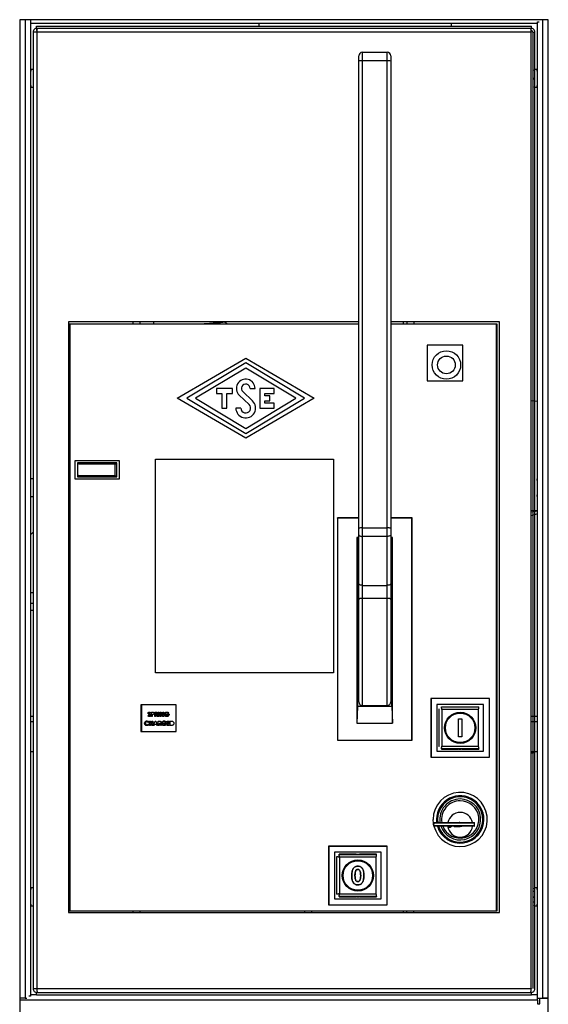
# Model space of a CAD drawing. Units: inches. Extents: x 182066 to 497108, y -124436 to 81657.
# Drawn here: x 291763 to 292060, y -102148 to -101594 of the extents above; entities that cross this region are included whole.
import ezdxf

# ---------------------------------------------------------------- set-up
doc = ezdxf.new("R2010")
doc.units = ezdxf.units.IN
doc.header["$LTSCALE"] = 35
doc.header["$MEASUREMENT"] = 0

msp = doc.modelspace()

# ---------------------------------------------------------------- linework, layer by layer
at = {"color": 7, "linetype": 'Continuous', "lineweight": 25}
for p, q in [((291763.48, -101594.441), (291763.48, -102164.441)), ((292060.48, -101594.441), (291763.48, -101594.441)), ((291769.479, -101594.44), (291769.479, -101596.44)), ((291769.48, -101596.44), (292054.479, -101596.44)), ((291769.48, -101596.44), (291769.48, -102142.44)), ((291897.894, -101596.44), (291897.848, -101598.04)), ((292006.112, -101598.04), (292006.066, -101596.44)), ((292054.479, -101596.44), (292054.479, -101595.562)), ((292054.479, -101595.562), (292055.358, -101595.562)), ((292054.479, -102142.44), (292054.479, -101596.44)), ((292060.48, -102164.441), (292060.48, -101594.441)), ((291770.98, -101601.44), (291770.98, -102139.04)), ((291773.18, -101601.44), (291770.98, -101601.44)), ((291772.98, -101598.04), (292050.98, -101598.04)), ((291772.98, -101599.24), (291772.98, -101598.04)), ((291772.98, -101599.24), (292050.98, -101599.24)), ((291773.18, -101600.44), (291773.18, -101599.24)), ((291773.288, -101600.44), (291773.18, -101600.44)), ((292050.78, -101601.44), (291773.18, -101601.44)), ((291773.18, -101601.44), (291773.18, -102139.04)), ((292050.78, -101600.44), (292050.672, -101600.44)), ((292050.78, -101600.44), (292050.78, -101599.24)), ((292050.78, -102139.04), (292050.78, -101601.44)), ((292050.98, -101599.24), (292050.98, -101598.04)), ((292051.78, -101601.44), (292051.78, -102139.04)), ((292051.78, -101601.44), (292052.98, -101601.44)), ((292052.98, -102139.04), (292052.98, -101601.44)), ((291955.98, -101612.776), (291955.98, -101617.614)), ((291955.98, -101612.776), (291969.98, -101612.776)), ((291969.98, -101617.614), (291969.98, -101612.776)), ((291953.98, -101617.679), (291953.98, -101614.776)), ((291953.98, -101880.182), (291953.98, -101617.679)), ((291955.98, -101617.614), (291955.98, -101880.117)), ((291969.98, -101617.614), (291955.98, -101617.614)), ((291969.98, -101880.117), (291969.98, -101617.614)), ((291971.98, -101614.776), (291971.98, -101617.679)), ((291971.98, -101617.679), (291971.98, -101880.182)), ((291769.78, -101622.44), (291769.48, -101624.69)), ((291770.98, -101622.44), (291769.78, -101622.44)), ((291769.78, -101632.44), (291769.78, -101622.44)), ((292052.78, -101622.917), (292052.78, -101622.616)), ((292052.78, -101622.616), (292052.98, -101622.616)), ((292052.78, -101622.917), (292052.98, -101622.917)), ((292052.78, -101624.017), (292052.98, -101624.017)), ((292052.78, -101624.017), (292052.78, -101624.701)), ((292054.18, -101622.44), (292052.98, -101622.44)), ((292054.479, -101624.688), (292054.18, -101622.44)), ((292054.18, -101622.44), (292054.18, -101632.44)), ((291769.48, -101630.19), (291769.78, -101632.44)), ((292052.78, -101624.701), (292052.98, -101624.701)), ((292052.78, -101628.068), (292052.78, -101627.197)), ((292052.78, -101627.197), (292052.98, -101627.197)), ((292052.78, -101628.068), (292052.98, -101628.068)), ((292052.78, -101629.848), (292052.98, -101629.848)), ((292052.78, -101629.848), (292052.78, -101630.572)), ((292054.18, -101632.44), (292054.479, -101630.193)), ((291769.78, -101632.44), (291770.98, -101632.44)), ((292052.78, -101630.572), (292052.98, -101630.572)), ((292052.78, -101632.352), (292052.78, -101632.115)), ((292052.78, -101632.115), (292052.98, -101632.115)), ((292052.78, -101632.352), (292052.98, -101632.352)), ((292052.98, -101632.44), (292054.18, -101632.44)), ((291790.98, -101764.24), (291790.98, -102096.24)), ((291953.98, -101764.24), (291790.98, -101764.24)), ((291791.584, -101765.545), (291791.48, -101765.44)), ((291791.48, -101765.44), (291953.98, -101765.44)), ((291791.48, -102095.44), (291791.48, -101765.44)), ((291791.584, -101765.545), (291791.584, -102095.336)), ((291953.98, -101765.545), (291791.584, -101765.545)), ((291826.98, -101764.24), (291826.98, -101765.44)), ((291830.98, -101764.24), (291830.98, -101765.44)), ((292032.98, -101764.24), (291971.98, -101764.24)), ((291971.98, -101765.44), (292031.48, -101765.44)), ((292031.375, -101765.545), (291971.98, -101765.545)), ((291978.98, -101764.24), (291978.98, -101765.44)), ((291980.98, -101764.24), (291980.98, -101765.44)), ((291984.98, -101764.24), (291984.98, -101765.44)), ((292031.375, -101765.545), (292031.48, -101765.44)), ((292031.375, -102095.336), (292031.375, -101765.545)), ((292031.48, -101765.44), (292031.48, -102095.44)), ((292032.98, -102096.24), (292032.98, -101764.24)), ((292012.48, -101777.44), (291992.48, -101777.44)), ((291992.48, -101777.44), (291992.48, -101797.44)), ((292012.48, -101797.44), (292012.48, -101777.44)), ((291851.97, -101807.213), (291890.47, -101784.713)), ((291890.47, -101784.713), (291928.97, -101807.213)), ((291890.47, -101787.385), (291857.47, -101807.213)), ((291890.47, -101790.301), (291862.324, -101807.213)), ((291923.47, -101807.213), (291890.47, -101787.385)), ((291918.616, -101807.213), (291890.47, -101790.301)), ((291882.97, -101801.713), (291873.97, -101801.713)), ((291873.97, -101801.713), (291873.97, -101804.513)), ((291882.97, -101804.513), (291882.97, -101801.713)), ((291892.92, -101801.713), (291895.72, -101801.713)), ((291906.47, -101801.713), (291898.47, -101801.713)), ((291898.47, -101801.713), (291898.47, -101812.713)), ((291906.47, -101804.513), (291906.47, -101801.713)), ((291992.48, -101797.44), (292012.48, -101797.44)), ((291890.47, -101829.713), (291851.97, -101807.213)), ((291857.47, -101807.213), (291890.47, -101827.041)), ((291862.324, -101807.213), (291890.47, -101824.125)), ((291873.97, -101804.513), (291877.07, -101804.513)), ((291877.07, -101804.513), (291877.07, -101812.713)), ((291879.87, -101812.713), (291879.87, -101804.513)), ((291879.87, -101804.513), (291882.97, -101804.513)), ((291886.867, -101805.531), (291892.357, -101810.713)), ((291894.279, -101808.677), (291888.788, -101803.495)), ((291890.47, -101827.041), (291923.47, -101807.213)), ((291928.97, -101807.213), (291890.47, -101829.713)), ((291890.47, -101824.125), (291918.616, -101807.213)), ((291901.27, -101805.813), (291901.27, -101804.513)), ((291901.27, -101804.513), (291906.47, -101804.513)), ((291903.97, -101805.813), (291901.27, -101805.813)), ((291903.97, -101808.613), (291903.97, -101805.813)), ((291877.07, -101812.713), (291879.87, -101812.713)), ((291887.72, -101812.713), (291884.92, -101812.713)), ((291898.47, -101812.713), (291906.47, -101812.713)), ((291901.27, -101809.913), (291901.27, -101808.613)), ((291901.27, -101808.613), (291903.97, -101808.613)), ((291906.47, -101809.913), (291901.27, -101809.913)), ((291906.47, -101812.713), (291906.47, -101809.913)), ((292054.479, -101809.019), (292050.78, -101808.565)), ((291819.48, -101842.44), (291794.48, -101842.44)), ((291794.48, -101842.44), (291794.48, -101852.44)), ((291817.98, -101843.44), (291795.98, -101843.44)), ((291795.98, -101843.44), (291795.98, -101851.44)), ((291796.846, -101844.306), (291795.98, -101843.44)), ((291817.114, -101844.306), (291796.846, -101844.306)), ((291817.114, -101844.306), (291817.98, -101843.44)), ((291817.114, -101850.574), (291817.114, -101844.306)), ((291817.98, -101851.44), (291817.98, -101843.44)), ((291819.48, -101852.44), (291819.48, -101842.44)), ((291839.861, -101841.507), (291939.861, -101841.507)), ((291839.861, -101961.507), (291839.861, -101841.507)), ((291939.861, -101841.507), (291939.861, -101961.507)), ((291796.846, -101850.574), (291795.98, -101851.44)), ((291795.98, -101851.44), (291817.98, -101851.44)), ((291796.846, -101850.574), (291817.114, -101850.574)), ((291817.114, -101850.574), (291817.98, -101851.44)), ((291770.98, -101852.44), (291769.78, -101852.44)), ((291769.78, -101862.44), (291769.78, -101852.44)), ((291794.48, -101852.44), (291819.48, -101852.44)), ((292054.479, -101854.688), (292054.18, -101852.44)), ((292054.18, -101852.44), (292054.18, -101862.44)), ((291769.78, -101862.44), (291770.98, -101862.44)), ((292054.18, -101862.44), (292054.479, -101860.193)), ((292054.479, -101872.233), (292050.78, -101873.365)), ((291942.084, -101874.545), (291941.98, -101874.44)), ((291953.98, -101874.44), (291941.98, -101874.44)), ((291941.98, -101874.44), (291941.98, -101999.44)), ((291953.98, -101874.545), (291942.084, -101874.545)), ((291942.084, -101874.545), (291942.084, -101999.336)), ((291983.98, -101874.44), (291971.98, -101874.44)), ((291983.875, -101874.545), (291971.98, -101874.545)), ((291983.875, -101874.545), (291983.98, -101874.44)), ((291983.875, -101999.336), (291983.875, -101874.545)), ((291983.98, -101999.44), (291983.98, -101874.44)), ((291770.98, -101882.44), (291769.48, -101883.94)), ((291953.98, -101883.976), (291953.98, -101880.182)), ((291953.98, -101911.47), (291953.98, -101883.976)), ((291955.98, -101880.117), (291955.98, -101884.86)), ((291955.98, -101880.117), (291969.98, -101880.117)), ((291969.98, -101884.86), (291969.98, -101880.117)), ((291971.98, -101880.182), (291971.98, -101883.976)), ((291971.98, -101883.976), (291971.98, -101911.47)), ((291952.98, -101885.44), (291952.98, -101989.774)), ((291953.343, -101885.804), (291952.98, -101885.44)), ((291953.98, -101885.44), (291952.98, -101885.44)), ((291969.98, -101884.86), (291955.98, -101884.86)), ((291955.98, -101884.86), (291955.98, -101912.353)), ((291969.98, -101912.353), (291969.98, -101884.86)), ((291972.98, -101885.44), (291971.98, -101885.44)), ((291972.616, -101885.804), (291972.98, -101885.44)), ((291972.98, -101989.774), (291972.98, -101885.44)), ((291953.98, -101920.251), (291953.98, -101911.47)), ((291955.98, -101912.353), (291969.98, -101912.353)), ((291955.98, -101912.353), (291955.98, -101919.671)), ((291969.98, -101919.671), (291969.98, -101912.353)), ((291971.98, -101911.47), (291971.98, -101920.251)), ((291769.48, -101916.44), (291770.98, -101916.44)), ((291769.48, -101922.44), (291770.98, -101922.44)), ((291953.98, -101977.897), (291953.98, -101920.251)), ((291955.98, -101919.671), (291955.98, -101979.851)), ((291969.98, -101919.671), (291955.98, -101919.671)), ((291969.98, -101979.851), (291969.98, -101919.671)), ((291971.98, -101920.251), (291971.98, -101977.897)), ((291770.98, -101926.44), (291769.48, -101926.44)), ((291790.98, -101927.44), (291791.48, -101927.44)), ((291939.861, -101961.507), (291839.861, -101961.507)), ((291994.584, -101976.045), (291994.48, -101975.94)), ((292027.48, -101975.94), (291994.48, -101975.94)), ((291994.48, -101975.94), (291994.48, -102008.94)), ((292027.375, -101976.045), (291994.584, -101976.045)), ((291994.584, -101976.045), (291994.584, -102008.836)), ((292027.375, -101976.045), (292027.48, -101975.94)), ((292027.375, -102008.836), (292027.375, -101976.045)), ((292027.48, -102008.94), (292027.48, -101975.94)), ((291851.48, -101979.44), (291831.48, -101979.44)), ((291831.48, -101979.44), (291831.48, -101994.44)), ((291831.98, -101979.44), (291831.98, -101994.44)), ((291836.973, -101983.945), (291836.638, -101984.249)), ((291837.486, -101983.614), (291837.987, -101983.614)), ((291837.486, -101986.089), (291837.486, -101983.614)), ((291839.409, -101983.614), (291839.932, -101983.614)), ((291839.409, -101983.615), (291839.409, -101983.614)), ((291839.409, -101983.615), (291839.932, -101983.615)), ((291839.409, -101986.09), (291839.409, -101983.615)), ((291840.011, -101984.059), (291839.858, -101984.059)), ((291839.858, -101984.059), (291839.858, -101984.566)), ((291841.364, -101983.614), (291841.813, -101983.614)), ((291841.364, -101986.089), (291841.364, -101983.614)), ((291841.813, -101983.614), (291841.813, -101986.089)), ((291842.39, -101983.614), (291842.794, -101983.614)), ((291842.39, -101986.089), (291842.39, -101983.614)), ((291842.794, -101983.614), (291843.928, -101985.243)), ((291843.928, -101983.614), (291844.377, -101983.614)), ((291843.928, -101985.243), (291843.928, -101983.614)), ((291844.377, -101983.614), (291844.377, -101986.089)), ((291847.245, -101984.008), (291846.906, -101984.33)), ((291851.48, -101994.44), (291851.48, -101979.44)), ((291953.346, -101980.44), (291952.98, -101989.774)), ((291972.613, -101980.44), (291953.346, -101980.44)), ((291955.98, -101979.851), (291969.98, -101979.851)), ((291972.613, -101980.44), (291972.98, -101989.774)), ((291997.916, -101979.377), (291997.916, -102005.504)), ((292024.043, -101979.377), (291997.916, -101979.377)), ((291999.163, -101981.94), (291998.98, -101981.94)), ((291998.98, -101981.94), (291998.98, -102002.94)), ((291999.163, -102002.94), (291999.163, -101981.94)), ((292000.48, -101980.624), (292021.48, -101980.624)), ((292021.296, -101982.124), (292000.663, -101982.124)), ((292000.663, -101982.124), (292000.663, -102002.757)), ((292021.296, -102002.757), (292021.296, -101982.124)), ((292024.043, -102005.504), (292024.043, -101979.377)), ((291769.48, -101985.941), (291770.98, -101985.941)), ((291790.98, -101985.941), (291791.48, -101985.941)), ((291835.499, -101985.626), (291835.894, -101985.391)), ((291836.012, -101989.064), (291835.683, -101989.375)), ((291836.46, -101988.634), (291836.909, -101988.634)), ((291836.46, -101991.109), (291836.46, -101988.634)), ((291836.909, -101988.634), (291836.909, -101989.586)), ((291836.909, -101989.586), (291837.775, -101989.586)), ((291837.935, -101986.089), (291837.486, -101986.089)), ((291837.775, -101988.634), (291838.223, -101988.634)), ((291837.775, -101989.586), (291837.775, -101988.634)), ((291837.935, -101985.011), (291837.935, -101986.089)), ((291838.223, -101988.634), (291838.223, -101991.109)), ((291838.56, -101991.109), (291839.57, -101988.634)), ((291839.858, -101986.09), (291839.409, -101986.09)), ((291839.57, -101988.634), (291839.986, -101988.634)), ((291839.858, -101984.566), (291840.033, -101984.566)), ((291840.01, -101985.011), (291839.858, -101985.011)), ((291839.858, -101985.011), (291839.858, -101986.09)), ((291839.986, -101988.634), (291840.996, -101991.109)), ((291840.561, -101986.09), (291840.01, -101985.011)), ((291840.483, -101984.96), (291841.06, -101986.09)), ((291840.483, -101984.96), (291841.06, -101986.089)), ((291841.06, -101986.09), (291840.561, -101986.09)), ((291841.06, -101986.089), (291841.06, -101986.089)), ((291841.813, -101986.089), (291841.364, -101986.089)), ((291841.364, -101988.634), (291841.887, -101988.634)), ((291841.364, -101991.109), (291841.364, -101988.634)), ((291842.839, -101986.089), (291842.39, -101986.089)), ((291842.839, -101984.466), (291842.839, -101986.089)), ((291843.97, -101986.089), (291842.839, -101984.466)), ((291844.377, -101986.089), (291843.97, -101986.089)), ((291844.601, -101989.84), (291845.848, -101989.84)), ((291844.601, -101990.284), (291844.601, -101989.84)), ((291845.675, -101989.028), (291845.335, -101989.35)), ((291845.848, -101989.84), (291845.851, -101989.946)), ((291846.172, -101984.82), (291847.418, -101984.82)), ((291846.172, -101985.264), (291846.172, -101984.82)), ((291846.89, -101985.264), (291846.172, -101985.264)), ((291846.3, -101988.634), (291847.646, -101988.634)), ((291846.3, -101991.109), (291846.3, -101988.634)), ((291846.749, -101989.079), (291846.749, -101989.555)), ((291847.646, -101989.079), (291846.749, -101989.079)), ((291846.749, -101989.555), (291847.646, -101989.555)), ((291847.418, -101984.82), (291847.422, -101984.926)), ((291847.646, -101988.634), (291847.646, -101989.079)), ((291847.646, -101989.555), (291847.646, -101989.999)), ((291848.095, -101988.634), (291848.66, -101988.634)), ((291848.095, -101991.109), (291848.095, -101988.634)), ((291952.98, -101989.774), (291972.98, -101989.774)), ((292009.98, -101997.44), (292009.98, -101987.44)), ((292009.98, -101987.44), (292011.98, -101987.44)), ((292011.98, -101987.44), (292011.98, -101997.44)), ((292050.78, -101985.941), (292054.479, -101985.941)), ((291831.48, -101994.44), (291851.48, -101994.44)), ((291835.683, -101990.369), (291836.002, -101990.7)), ((291836.909, -101991.109), (291836.46, -101991.109)), ((291836.909, -101990.031), (291836.909, -101991.109)), ((291837.775, -101990.031), (291836.909, -101990.031)), ((291837.775, -101991.109), (291837.775, -101990.031)), ((291838.223, -101991.109), (291837.775, -101991.109)), ((291839.039, -101991.109), (291838.56, -101991.109)), ((291839.233, -101990.602), (291839.039, -101991.109)), ((291840.322, -101990.602), (291839.233, -101990.602)), ((291840.516, -101991.109), (291840.322, -101990.602)), ((291840.996, -101991.109), (291840.516, -101991.109)), ((291841.813, -101991.109), (291841.364, -101991.109)), ((291841.813, -101990.031), (291841.813, -101991.109)), ((291841.965, -101990.031), (291841.813, -101990.031)), ((291842.516, -101991.109), (291841.965, -101990.031)), ((291842.438, -101989.98), (291843.015, -101991.109)), ((291843.015, -101991.109), (291842.516, -101991.109)), ((291845.319, -101990.284), (291844.601, -101990.284)), ((291847.646, -101991.109), (291846.3, -101991.109)), ((291846.749, -101989.999), (291846.749, -101990.665)), ((291847.646, -101989.999), (291846.749, -101989.999)), ((291846.749, -101990.665), (291847.646, -101990.665)), ((291847.646, -101990.665), (291847.646, -101991.109)), ((291848.669, -101991.109), (291848.095, -101991.109)), ((291942.084, -101999.336), (291941.98, -101999.44)), ((291941.98, -101999.44), (291983.98, -101999.44)), ((291942.084, -101999.336), (291983.875, -101999.336)), ((291983.875, -101999.336), (291983.98, -101999.44)), ((292011.98, -101997.44), (292009.98, -101997.44)), ((291770.98, -102005.941), (291769.48, -102005.941)), ((291791.48, -102005.941), (291790.98, -102005.941)), ((291997.916, -102005.504), (292024.043, -102005.504)), ((291999.163, -102002.94), (291998.98, -102002.94)), ((292021.48, -102004.257), (292000.48, -102004.257)), ((292000.48, -102004.257), (292000.48, -102004.44)), ((292000.48, -102004.44), (292009.73, -102004.44)), ((292000.663, -102002.757), (292021.296, -102002.757)), ((292009.73, -102004.44), (292009.967, -102004.361)), ((292010.466, -102004.353), (292011.493, -102004.353)), ((292011.992, -102004.361), (292012.23, -102004.44)), ((292012.23, -102004.44), (292021.48, -102004.44)), ((292021.48, -102004.257), (292021.48, -102004.44)), ((292054.479, -102005.941), (292050.78, -102005.941)), ((291791.48, -102007.44), (291790.98, -102007.44)), ((291994.584, -102008.836), (291994.48, -102008.94)), ((291994.48, -102008.94), (292027.48, -102008.94)), ((291994.584, -102008.836), (292027.375, -102008.836)), ((292027.375, -102008.836), (292027.48, -102008.94)), ((291998.252, -102043.94), (291998.369, -102045.668)), ((291996.073, -102045.963), (291996.071, -102047.363)), ((292004.09, -102048.178), (292005.419, -102048.18)), ((292005.419, -102048.18), (292006.043, -102047.681)), ((292007.407, -102047.684), (292007.579, -102047.984)), ((292007.579, -102047.984), (292010.978, -102047.99)), ((292010.662, -102045.581), (292010.417, -102045.689)), ((292010.836, -102045.69), (292010.662, -102045.581)), ((292010.978, -102047.99), (292011.832, -102047.692)), ((292019.071, -102047.405), (292019.073, -102046.005)), ((291937.084, -102059.045), (291936.98, -102058.94)), ((291969.98, -102058.94), (291936.98, -102058.94)), ((291936.98, -102058.94), (291936.98, -102091.94)), ((291969.875, -102059.045), (291937.084, -102059.045)), ((291937.084, -102059.045), (291937.084, -102091.836)), ((291969.875, -102059.045), (291969.98, -102058.94)), ((291969.875, -102091.836), (291969.875, -102059.045)), ((291969.98, -102091.94), (291969.98, -102058.94)), ((291966.543, -102062.377), (291940.416, -102062.377)), ((291940.416, -102062.377), (291940.416, -102088.504)), ((291941.663, -102064.94), (291941.48, -102064.94)), ((291941.48, -102064.94), (291941.48, -102085.94)), ((291941.663, -102085.94), (291941.663, -102064.94)), ((291952.23, -102063.44), (291942.98, -102063.44)), ((291942.98, -102063.624), (291942.98, -102063.44)), ((291942.98, -102063.624), (291963.98, -102063.624)), ((291943.163, -102065.124), (291943.163, -102085.757)), ((291963.796, -102065.124), (291943.163, -102065.124)), ((291952.467, -102063.519), (291952.23, -102063.44)), ((291952.966, -102063.528), (291953.993, -102063.528)), ((291954.73, -102063.44), (291954.492, -102063.519)), ((291963.98, -102063.44), (291954.73, -102063.44)), ((291963.796, -102085.757), (291963.796, -102065.124)), ((291963.98, -102063.624), (291963.98, -102063.44)), ((291966.543, -102088.504), (291966.543, -102062.377)), ((291769.78, -102082.44), (291769.48, -102084.69)), ((291770.98, -102082.44), (291769.78, -102082.44)), ((291769.78, -102092.44), (291769.78, -102082.44)), ((292052.78, -102082.616), (292052.98, -102082.616)), ((292052.78, -102082.917), (292052.78, -102082.616)), ((292052.78, -102082.917), (292052.98, -102082.917)), ((292054.18, -102082.44), (292052.98, -102082.44)), ((292054.479, -102084.688), (292054.18, -102082.44)), ((292054.18, -102082.44), (292054.18, -102092.44)), ((291940.416, -102088.504), (291966.543, -102088.504)), ((291941.663, -102085.94), (291941.48, -102085.94)), ((291963.98, -102087.257), (291942.98, -102087.257)), ((291942.98, -102087.257), (291942.98, -102087.44)), ((291942.98, -102087.44), (291952.23, -102087.44)), ((291943.163, -102085.757), (291963.796, -102085.757)), ((291952.23, -102087.44), (291952.467, -102087.361)), ((291952.966, -102087.353), (291953.993, -102087.353)), ((291954.492, -102087.361), (291954.73, -102087.44)), ((291954.73, -102087.44), (291963.98, -102087.44)), ((291963.98, -102087.257), (291963.98, -102087.44)), ((292051.78, -102084.24), (292052.78, -102084.24)), ((292052.78, -102084.017), (292052.78, -102084.701)), ((292052.78, -102084.017), (292052.98, -102084.017)), ((292052.78, -102084.701), (292052.98, -102084.701)), ((292052.78, -102087.197), (292052.98, -102087.197)), ((292052.78, -102088.068), (292052.78, -102087.197)), ((292052.78, -102088.068), (292052.98, -102088.068)), ((291769.48, -102090.19), (291769.78, -102092.44)), ((291769.78, -102092.44), (291770.98, -102092.44)), ((291937.084, -102091.836), (291936.98, -102091.94)), ((291936.98, -102091.94), (291969.98, -102091.94)), ((291937.084, -102091.836), (291969.875, -102091.836)), ((291969.875, -102091.836), (291969.98, -102091.94)), ((292051.78, -102090.24), (292052.78, -102090.24)), ((292052.78, -102089.848), (292052.78, -102090.572)), ((292052.78, -102089.848), (292052.98, -102089.848)), ((292052.78, -102090.572), (292052.98, -102090.572)), ((292052.78, -102092.115), (292052.98, -102092.115)), ((292052.78, -102092.352), (292052.78, -102092.115)), ((292052.78, -102092.352), (292052.98, -102092.352)), ((292052.98, -102092.44), (292054.18, -102092.44)), ((292054.18, -102092.44), (292054.479, -102090.193)), ((291790.98, -102096.24), (292032.98, -102096.24)), ((291791.584, -102095.336), (291791.48, -102095.44)), ((292031.48, -102095.44), (291791.48, -102095.44)), ((291791.584, -102095.336), (292031.375, -102095.336)), ((291826.98, -102095.44), (291826.98, -102096.24)), ((291830.98, -102095.44), (291830.98, -102096.24)), ((291923.48, -102095.44), (291923.48, -102096.24)), ((291927.48, -102095.44), (291927.48, -102096.24)), ((291978.98, -102095.44), (291978.98, -102096.24)), ((291980.98, -102096.24), (291980.98, -102095.44)), ((291984.98, -102096.24), (291984.98, -102095.44)), ((292031.375, -102095.336), (292031.48, -102095.44)), ((291770.98, -102139.04), (291773.18, -102139.04)), ((291773.18, -102139.04), (292050.78, -102139.04)), ((291766.48, -102144.44), (291763.48, -102144.44)), ((291766.48, -102144.44), (291767.48, -102144.44)), ((291769.479, -102143.319), (291768.601, -102143.319)), ((291769.479, -102142.44), (291769.479, -102143.319)), ((291772.98, -102142.44), (291769.48, -102142.44)), ((291772.98, -102141.24), (292050.98, -102141.24)), ((291772.98, -102142.44), (291772.98, -102141.24)), ((291772.98, -102142.44), (292050.98, -102142.44)), ((292050.98, -102142.44), (292050.98, -102141.24)), ((292054.479, -102142.44), (292050.98, -102142.44)), ((292054.479, -102145.44), (292054.479, -102142.44)), ((292054.479, -102144.44), (292057.479, -102144.44)), ((292055.72, -102147.509), (292055.72, -102144.441)), ((292055.72, -102144.441), (292060.48, -102144.441)), ((292060.48, -102144.44), (292057.479, -102144.44)), ((292054.479, -102145.44), (292054.479, -102147.509)), ((292054.479, -102147.509), (292055.72, -102147.509))]:
    msp.add_line(p, q, dxfattribs=at)
at = {"color": 8, "linetype": 'Continuous', "lineweight": 25}
for p, q in [((291766.48, -101594.441), (291766.48, -102144.44)), ((292057.479, -102144.44), (292057.479, -101594.441)), ((292050.78, -101870.357), (292054.479, -101870.031)), ((292054.479, -101870.625), (292050.78, -101871.165)), ((291769.48, -101916.44), (291770.98, -101916.44)), ((291769.48, -101988.941), (291770.98, -101988.941)), ((291790.98, -101988.941), (291791.48, -101988.941)), ((292050.78, -101988.941), (292054.479, -101988.941)), ((292054.479, -102145.44), (291763.48, -102145.44))]:
    msp.add_line(p, q, dxfattribs=at)
at = {"color": 7, "linetype": 'Continuous', "lineweight": 25, "flags": 128}
for points in [[(291953.98, -101883.976), (291954.018, -101884.149), (291954.132, -101884.314), (291954.317, -101884.467), (291954.565, -101884.601), (291954.869, -101884.711), (291955.214, -101884.793), (291955.589, -101884.843), (291955.98, -101884.86)], [(291971.98, -101883.976), (291971.941, -101884.149), (291971.827, -101884.314), (291971.643, -101884.467), (291971.394, -101884.601), (291971.091, -101884.711), (291970.745, -101884.793), (291970.37, -101884.843), (291969.98, -101884.86)], [(291790.98, -101895.21), (291791.426, -101895.846), (291791.48, -101895.95)], [(291791.48, -101898.931), (291791.426, -101899.035), (291790.98, -101899.67)], [(291955.98, -101912.353), (291955.589, -101912.337), (291955.214, -101912.286), (291954.869, -101912.205), (291954.565, -101912.095), (291954.317, -101911.961), (291954.132, -101911.808), (291954.018, -101911.642), (291953.98, -101911.47)], [(291971.98, -101911.47), (291971.941, -101911.642), (291971.827, -101911.808), (291971.643, -101911.961), (291971.394, -101912.095), (291971.091, -101912.205), (291970.745, -101912.286), (291970.37, -101912.337), (291969.98, -101912.353)], [(291955.98, -101919.671), (291955.589, -101919.683), (291955.214, -101919.716), (291954.869, -101919.769), (291954.565, -101919.841), (291954.317, -101919.929), (291954.132, -101920.029), (291954.018, -101920.138), (291953.98, -101920.251)], [(291971.98, -101920.251), (291971.941, -101920.138), (291971.827, -101920.029), (291971.643, -101919.929), (291971.394, -101919.841), (291971.091, -101919.769), (291970.745, -101919.716), (291970.37, -101919.683), (291969.98, -101919.671)], [(292018.77, -102047.704), (292018.608, -102047.704), (292018.101, -102047.703), (292017.263, -102047.702), (292016.122, -102047.7), (292014.712, -102047.697), (292013.079, -102047.694), (292011.273, -102047.691), (292009.351, -102047.687), (292007.374, -102047.684), (292005.402, -102047.68), (292003.498, -102047.677), (292001.722, -102047.674), (292000.13, -102047.671), (291998.77, -102047.668), (291997.686, -102047.666), (291996.912, -102047.665), (291996.472, -102047.664), (291996.37, -102047.664)], [(291996.374, -102045.664), (291996.476, -102045.664), (291996.916, -102045.665), (291997.69, -102045.666), (291998.774, -102045.668), (292000.133, -102045.671), (292001.726, -102045.674), (292003.502, -102045.677), (292005.406, -102045.68), (292007.377, -102045.684), (292009.355, -102045.687), (292011.277, -102045.691), (292013.083, -102045.694), (292014.716, -102045.697), (292016.125, -102045.7), (292017.267, -102045.702), (292018.104, -102045.703), (292018.612, -102045.704), (292018.774, -102045.704)]]:
    msp.add_lwpolyline(points, dxfattribs=at)
at = {"color": 8, "linetype": 'Continuous', "lineweight": 25, "flags": 128}
for points in [[(291996.071, -102047.007), (291995.938, -102046.264), (291995.759, -102043.94)], [(291996.071, -102047.363), (291996.209, -102047.364), (291996.7, -102047.364), (291997.532, -102047.366), (291998.679, -102047.368), (292000.105, -102047.371), (292001.765, -102047.374), (292003.606, -102047.377), (292005.573, -102047.381), (292007.601, -102047.384), (292009.629, -102047.388), (292011.593, -102047.391), (292013.43, -102047.395), (292015.083, -102047.398), (292016.501, -102047.4), (292017.639, -102047.402), (292018.461, -102047.404), (292018.942, -102047.405), (292019.071, -102047.405)], [(292019.073, -102046.005), (292018.945, -102046.005), (292018.464, -102046.004), (292017.642, -102046.002), (292016.504, -102046), (292015.086, -102045.998), (292013.432, -102045.995), (292011.595, -102045.991), (292009.632, -102045.988), (292007.604, -102045.984), (292005.575, -102045.981), (292003.609, -102045.977), (292001.767, -102045.974), (292000.107, -102045.971), (291998.682, -102045.968), (291997.535, -102045.966), (291996.703, -102045.964), (291996.211, -102045.964), (291996.073, -102045.963)]]:
    msp.add_lwpolyline(points, dxfattribs=at)
at = {"color": 7, "linetype": 'Continuous', "lineweight": 25}
for centre, radius in [((292003.229, -101788.487), 7.999), ((292003.23, -101788.487), 7.999), ((292003.23, -101788.487), 4.999), ((292003.23, -101788.487), 4.999), ((292010.98, -101992.44), 8.789), ((292010.98, -101992.44), 8.292), ((291953.48, -102075.44), 8.789), ((291953.48, -102075.44), 8.292)]:
    msp.add_circle(centre, radius, dxfattribs=at)
for centre, radius, start, end in [((292050.78, -101601.44), 1, 0, 90), ((291955.98, -101614.776), 2, 89.99842, 179.99561), ((291969.98, -101614.776), 2, 0.00197, 90.0023), ((291955.48, -101633.12), 15.514, 88.15604, 95.55139), ((291970.479, -101633.118), 15.512, 84.4482, 91.84425), ((291890.47, -101801.713), 5.25, 0, 226.65824), ((291890.47, -101801.713), 2.45, 0, 226.65824), ((291890.47, -101812.713), 5.55, 180, 46.65824), ((291890.47, -101812.713), 2.75, 180, 46.65824), ((291955.48, -101895.62), 15.511, 88.15475, 95.55165), ((291970.479, -101895.618), 15.509, 84.44795, 91.84555), ((291955.957, -101977.874), 1.978, 180.6738, 270.65597), ((291970.002, -101977.874), 1.977, 269.34329, 359.32865), ((292050.98, -102003.941), 2.6, 265.5758, 309.71514), ((292010.98, -102043.94), 12.728, 197.03145, 180), ((292010.98, -102043.94), 11.5, 90, 188.64918), ((292010.98, -102043.94), 11.5, 198.92769, 90), ((292010.98, -102046.94), 7, 10.18284, 169.60971), ((291996.371, -102047.364), 0.3, 179.89628, 269.89628), ((291996.373, -102045.964), 0.3, 89.89628, 179.89628), ((292010.98, -102046.94), 7, 186.04692, 270), ((292010.98, -102046.94), 7, 190.18284, 353.74564), ((292010.98, -102046.94), 7, 270, 353.74564), ((292018.771, -102047.404), 0.3, 269.89628, 359.89628), ((292018.773, -102046.004), 0.3, 359.89628, 89.89628)]:
    msp.add_arc(centre, radius, start, end, dxfattribs=at)
at = {"color": 8, "linetype": 'Continuous', "lineweight": 25}
for radius, start, end in [(15.22, 193.97985, 180), (13.341, 0, 187.43379), (10.5, 90, 189.49032), (10.5, 200.82108, 90), (13.341, 196.22158, 0)]:
    msp.add_arc((292010.98, -102043.94), radius, start, end, dxfattribs=at)
at = {"color": 7, "linetype": 'Continuous', "lineweight": 25}
for centre, major_axis, start_param, end_param in [((291955.078, -101932.94), (0, 110), 1.1279496, 2.0173039), ((291970.881, -101932.94), (0, 110), 4.2658814, 5.1552357), ((292010.466, -102004.362), (0.5, 0), 1.5707963, 3.0892328), ((292011.493, -102004.362), (0.5, 0), 0.0523599, 1.5707963), ((291952.966, -102063.519), (0.5, 0), 3.1939525, 4.712389), ((291953.993, -102063.519), (0.5, 0), 4.712389, 6.2308254), ((291952.966, -102087.362), (0.5, 0), 1.5707963, 3.0892328), ((291953.993, -102087.362), (0.5, 0), 0.0523599, 1.5707963)]:
    msp.add_ellipse(centre, major_axis=major_axis, ratio=0.0174551, start_param=start_param, end_param=end_param, dxfattribs=at)
for points, knots in [([(291773.18, -101599.24), (291772.891, -101599.273), (291772.315, -101599.34), (291771.588, -101599.848), (291771.079, -101600.575), (291771.013, -101601.152), (291770.98, -101601.44)], [0, 0, 0, 0, 0.2500002, 0.4999907, 0.7500015, 1, 1, 1, 1]), ([(291773.18, -101601.44), (291773.209, -101601.152), (291773.268, -101600.575), (291773.356, -101599.848), (291773.445, -101599.34), (291773.504, -101599.273), (291773.533, -101599.24)], [0, 0, 0, 0, 0.24999313, 0.49999829, 0.749985, 1, 1, 1, 1]), ([(292050.426, -101599.24), (292050.456, -101599.273), (292050.514, -101599.34), (292050.603, -101599.848), (292050.691, -101600.575), (292050.75, -101601.152), (292050.78, -101601.44)], [0, 0, 0, 0, 0.25001456, 0.50000259, 0.75000731, 1, 1, 1, 1]), ([(292052.98, -101601.44), (292052.947, -101601.152), (292052.88, -101600.575), (292052.372, -101599.848), (292051.645, -101599.34), (292051.068, -101599.273), (292050.78, -101599.24)], [0, 0, 0, 0, 0.25000343, 0.50000618, 0.74999825, 1, 1, 1, 1]), ([(291838.656, -101764.24), (291838.651, -101764.288), (291838.613, -101764.624), (291838.666, -101765.058), (291838.807, -101765.376), (291838.835, -101765.44)], [0, 0, 0, 0, 0.1163843, 0.8209142, 1, 1, 1, 1]), ([(291866.571, -101765.44), (291866.904, -101765.418), (291867.669, -101765.367), (291868.872, -101765.285), (291870.348, -101765.182), (291872.055, -101765.056), (291873.93, -101764.905), (291875.621, -101764.731), (291876.976, -101764.593), (291877.803, -101764.348), (291878.166, -101764.24)], [0, 0, 0, 0, 0.0623168, 0.1429955, 0.2404992, 0.3655975, 0.5187918, 0.6995692, 0.8678089, 1, 1, 1, 1]), ([(291875.436, -101764.83), (291875.437, -101764.829), (291875.486, -101764.776), (291875.23, -101764.812), (291874.614, -101764.859), (291873.521, -101764.969), (291871.847, -101765.106), (291869.736, -101765.262), (291867.852, -101765.389), (291867.097, -101765.44)], [0, 0, 0, 0, 0.0033165, 0.1238434, 0.2606789, 0.4123142, 0.5592735, 0.8235215, 1, 1, 1, 1]), ([(291880.041, -101765.44), (291880.034, -101765.432), (291879.931, -101765.318), (291879.534, -101764.994), (291878.856, -101764.588), (291878.225, -101764.417), (291877.867, -101764.32)], [0, 0, 0, 0, 0.0081774, 0.1151296, 0.4989669, 1, 1, 1, 1]), ([(291835.627, -101984.179), (291835.639, -101984.084), (291835.663, -101983.896), (291835.844, -101983.691), (291836.059, -101983.568), (291836.208, -101983.557), (291836.283, -101983.551)], [0, 0, 0, 0, 0.2793811, 0.5591323, 0.7794296, 1, 1, 1, 1]), ([(291836.257, -101985.047), (291836.097, -101984.915), (291835.875, -101984.731), (291835.659, -101984.422), (291835.638, -101984.26), (291835.627, -101984.179)], [0, 0, 0, 0, 0.5608701, 0.7807084, 1, 1, 1, 1]), ([(291836.278, -101983.995), (291836.251, -101983.997), (291836.197, -101984.001), (291836.132, -101984.041), (291836.085, -101984.094), (291836.079, -101984.136), (291836.076, -101984.157)], [0, 0, 0, 0, 0.2803198, 0.5601791, 0.7805349, 1, 1, 1, 1]), ([(291836.076, -101984.157), (291836.078, -101984.181), (291836.083, -101984.224), (291836.107, -101984.26), (291836.117, -101984.276)], [0, 0, 0, 0, 0.5592825, 1, 1, 1, 1]), ([(291836.117, -101984.276), (291836.178, -101984.338), (291836.287, -101984.449), (291836.405, -101984.551), (291836.457, -101984.595)], [0, 0, 0, 0, 0.5597865, 1, 1, 1, 1]), ([(291836.638, -101984.249), (291836.586, -101984.181), (291836.513, -101984.087), (291836.379, -101984.007), (291836.312, -101983.999), (291836.278, -101983.995)], [0, 0, 0, 0, 0.55981133, 0.78014764, 1, 1, 1, 1]), ([(291836.283, -101983.551), (291836.36, -101983.558), (291836.515, -101983.572), (291836.761, -101983.707), (291836.893, -101983.855), (291836.973, -101983.945)], [0, 0, 0, 0, 0.2798341, 0.5596052, 1, 1, 1, 1]), ([(291837.987, -101983.614), (291838.116, -101983.615), (291838.373, -101983.617), (291838.73, -101983.733), (291838.934, -101984.015), (291838.952, -101984.217), (291838.96, -101984.317)], [0, 0, 0, 0, 0.2818159, 0.5602155, 0.7796768, 1, 1, 1, 1]), ([(291838.96, -101984.317), (291838.954, -101984.402), (291838.941, -101984.571), (291838.808, -101984.774), (291838.634, -101984.908), (291838.507, -101984.951), (291838.444, -101984.973)], [0, 0, 0, 0, 0.2799234, 0.5592461, 0.7795298, 1, 1, 1, 1]), ([(291839.932, -101983.615), (291840.179, -101983.612), (291840.489, -101983.609), (291840.771, -101983.829), (291840.913, -101984.022), (291840.934, -101984.199), (291840.948, -101984.318)], [0, 0, 0, 0, 0.4989775, 0.6246329, 0.7503691, 1, 1, 1, 1]), ([(291839.932, -101983.614), (291840.179, -101983.612), (291840.489, -101983.609), (291840.771, -101983.829), (291840.913, -101984.022), (291840.934, -101984.199), (291840.948, -101984.317)], [0, 0, 0, 0, 0.4989717, 0.6246256, 0.7503604, 1, 1, 1, 1]), ([(291840.499, -101984.312), (291840.497, -101984.286), (291840.492, -101984.234), (291840.451, -101984.167), (291840.392, -101984.115), (291840.248, -101984.053), (291840.116, -101984.056), (291840.011, -101984.059)], [0, 0, 0, 0, 0.1248938, 0.2498025, 0.374859, 0.4999739, 1, 1, 1, 1]), ([(291840.033, -101984.566), (291840.135, -101984.565), (291840.263, -101984.564), (291840.405, -101984.509), (291840.463, -101984.457), (291840.495, -101984.387), (291840.498, -101984.337), (291840.499, -101984.312)], [0, 0, 0, 0, 0.5001222, 0.6252633, 0.7500012, 0.8748379, 1, 1, 1, 1]), ([(291840.948, -101984.317), (291840.942, -101984.397), (291840.931, -101984.555), (291840.789, -101984.816), (291840.599, -101984.905), (291840.483, -101984.96)], [0, 0, 0, 0, 0.281063, 0.5612668, 1, 1, 1, 1]), ([(291840.948, -101984.318), (291840.942, -101984.397), (291840.931, -101984.556), (291840.789, -101984.816), (291840.599, -101984.906), (291840.483, -101984.96)], [0, 0, 0, 0, 0.28107703, 0.5612753, 1, 1, 1, 1]), ([(291844.826, -101984.84), (291844.843, -101984.662), (291844.874, -101984.346), (291845.068, -101984.094), (291845.154, -101983.984)], [0, 0, 0, 0, 0.5593247, 1, 1, 1, 1]), ([(291845.154, -101983.984), (291845.318, -101983.843), (291845.611, -101983.59), (291845.996, -101983.563), (291846.166, -101983.551)], [0, 0, 0, 0, 0.558597, 1, 1, 1, 1]), ([(291846.154, -101983.995), (291846.026, -101984.008), (291845.769, -101984.035), (291845.48, -101984.26), (291845.301, -101984.54), (291845.283, -101984.739), (291845.275, -101984.839)], [0, 0, 0, 0, 0.2798032, 0.5594216, 0.7796535, 1, 1, 1, 1]), ([(291846.906, -101984.33), (291846.784, -101984.224), (291846.566, -101984.035), (291846.28, -101984.007), (291846.154, -101983.995)], [0, 0, 0, 0, 0.5595382, 1, 1, 1, 1]), ([(291846.166, -101983.551), (291846.284, -101983.557), (291846.493, -101983.567), (291846.69, -101983.637), (291846.776, -101983.668)], [0, 0, 0, 0, 0.5598903, 1, 1, 1, 1]), ([(291846.776, -101983.668), (291846.873, -101983.719), (291847.047, -101983.809), (291847.185, -101983.947), (291847.245, -101984.008)], [0, 0, 0, 0, 0.5593918, 1, 1, 1, 1]), ([(292000.663, -101982.124), (292000.639, -101981.93), (292000.592, -101981.542), (292000.541, -101981.124), (292000.51, -101980.873), (292000.487, -101980.683), (292000.483, -101980.647), (292000.48, -101980.624)], [0, 0, 0, 0, 0.2505234, 0.5005793, 0.6311541, 0.7580898, 1, 1, 1, 1]), ([(292021.296, -101982.124), (292021.32, -101981.93), (292021.367, -101981.542), (292021.419, -101981.124), (292021.449, -101980.873), (292021.472, -101980.683), (292021.477, -101980.647), (292021.48, -101980.624)], [0, 0, 0, 0, 0.2505244, 0.5005787, 0.631152, 0.7580882, 1, 1, 1, 1]), ([(291833.64, -101989.868), (291833.66, -101989.676), (291833.699, -101989.292), (291834.055, -101988.864), (291834.49, -101988.615), (291834.793, -101988.586), (291834.945, -101988.571)], [0, 0, 0, 0, 0.2798128, 0.559029, 0.7795722, 1, 1, 1, 1]), ([(291834.938, -101991.173), (291834.743, -101991.154), (291834.353, -101991.115), (291833.916, -101990.763), (291833.673, -101990.322), (291833.651, -101990.019), (291833.64, -101989.868)], [0, 0, 0, 0, 0.2798248, 0.5591391, 0.7793721, 1, 1, 1, 1]), ([(291834.927, -101989.015), (291834.802, -101989.03), (291834.55, -101989.059), (291834.275, -101989.293), (291834.112, -101989.574), (291834.096, -101989.769), (291834.089, -101989.867)], [0, 0, 0, 0, 0.2795368, 0.559154, 0.7794376, 1, 1, 1, 1]), ([(291834.089, -101989.867), (291834.101, -101989.993), (291834.124, -101990.246), (291834.347, -101990.538), (291834.636, -101990.703), (291834.836, -101990.72), (291834.936, -101990.729)], [0, 0, 0, 0, 0.2800455, 0.5592403, 0.7795374, 1, 1, 1, 1]), ([(291835.683, -101989.375), (291835.562, -101989.263), (291835.346, -101989.063), (291835.055, -101989.03), (291834.927, -101989.015)], [0, 0, 0, 0, 0.559988, 1, 1, 1, 1]), ([(291834.945, -101988.571), (291835.175, -101988.601), (291835.586, -101988.655), (291835.881, -101988.939), (291836.012, -101989.064)], [0, 0, 0, 0, 0.5590325, 1, 1, 1, 1]), ([(291836.287, -101986.153), (291836.192, -101986.146), (291836.004, -101986.131), (291835.701, -101985.962), (291835.575, -101985.753), (291835.499, -101985.626)], [0, 0, 0, 0, 0.2804442, 0.5603932, 1, 1, 1, 1]), ([(291835.894, -101985.391), (291835.948, -101985.477), (291836.025, -101985.598), (291836.183, -101985.696), (291836.263, -101985.704), (291836.303, -101985.709)], [0, 0, 0, 0, 0.559337, 0.7798194, 1, 1, 1, 1]), ([(291836.589, -101985.474), (291836.585, -101985.443), (291836.577, -101985.38), (291836.52, -101985.29), (291836.441, -101985.209), (291836.351, -101985.126), (291836.288, -101985.074), (291836.257, -101985.047)], [0, 0, 0, 0, 0.1695006, 0.3393474, 0.5594513, 0.7797215, 1, 1, 1, 1]), ([(291837.037, -101985.448), (291837.025, -101985.556), (291837.002, -101985.772), (291836.795, -101986.009), (291836.543, -101986.136), (291836.372, -101986.147), (291836.287, -101986.153)], [0, 0, 0, 0, 0.279606, 0.5589332, 0.7792023, 1, 1, 1, 1]), ([(291836.303, -101985.709), (291836.342, -101985.706), (291836.419, -101985.699), (291836.511, -101985.64), (291836.577, -101985.564), (291836.585, -101985.504), (291836.589, -101985.474)], [0, 0, 0, 0, 0.28026569, 0.56017762, 0.78041948, 1, 1, 1, 1]), ([(291836.457, -101984.595), (291836.518, -101984.647), (291836.628, -101984.74), (291836.733, -101984.838), (291836.779, -101984.881)], [0, 0, 0, 0, 0.5599692, 1, 1, 1, 1]), ([(291836.779, -101984.881), (291836.86, -101984.973), (291837.006, -101985.137), (291837.028, -101985.353), (291837.037, -101985.448)], [0, 0, 0, 0, 0.5601855, 1, 1, 1, 1]), ([(291838.444, -101984.973), (291838.35, -101984.987), (291838.181, -101985.011), (291838.01, -101985.011), (291837.935, -101985.011)], [0, 0, 0, 0, 0.5595809, 1, 1, 1, 1]), ([(291841.887, -101988.634), (291842.135, -101988.632), (291842.444, -101988.629), (291842.727, -101988.849), (291842.868, -101989.042), (291842.889, -101989.219), (291842.903, -101989.337)], [0, 0, 0, 0, 0.4990057, 0.6246498, 0.7503673, 1, 1, 1, 1]), ([(291842.903, -101989.337), (291842.897, -101989.417), (291842.886, -101989.575), (291842.744, -101989.836), (291842.554, -101989.926), (291842.438, -101989.98)], [0, 0, 0, 0, 0.2811006, 0.5613126, 1, 1, 1, 1]), ([(291843.255, -101989.86), (291843.273, -101989.682), (291843.304, -101989.366), (291843.498, -101989.114), (291843.583, -101989.004)], [0, 0, 0, 0, 0.559329, 1, 1, 1, 1]), ([(291844.608, -101991.173), (291844.41, -101991.153), (291844.013, -101991.115), (291843.56, -101990.765), (291843.301, -101990.321), (291843.27, -101990.013), (291843.255, -101989.86)], [0, 0, 0, 0, 0.2799222, 0.5591405, 0.7795659, 1, 1, 1, 1]), ([(291843.583, -101989.004), (291843.747, -101988.863), (291844.041, -101988.61), (291844.426, -101988.583), (291844.596, -101988.571)], [0, 0, 0, 0, 0.5585933, 1, 1, 1, 1]), ([(291844.583, -101989.015), (291844.455, -101989.028), (291844.199, -101989.055), (291843.91, -101989.28), (291843.731, -101989.56), (291843.713, -101989.759), (291843.704, -101989.859)], [0, 0, 0, 0, 0.27980569, 0.559429, 0.77964232, 1, 1, 1, 1]), ([(291843.704, -101989.859), (291843.72, -101989.99), (291843.753, -101990.253), (291844.005, -101990.538), (291844.305, -101990.704), (291844.513, -101990.721), (291844.617, -101990.729)], [0, 0, 0, 0, 0.2794318, 0.5591363, 0.7794398, 1, 1, 1, 1]), ([(291845.335, -101989.35), (291845.213, -101989.244), (291844.996, -101989.055), (291844.709, -101989.027), (291844.583, -101989.015)], [0, 0, 0, 0, 0.5595638, 1, 1, 1, 1]), ([(291844.596, -101988.571), (291844.713, -101988.577), (291844.923, -101988.587), (291845.119, -101988.657), (291845.206, -101988.688)], [0, 0, 0, 0, 0.5598891, 1, 1, 1, 1]), ([(291846.179, -101986.153), (291845.98, -101986.133), (291845.583, -101986.095), (291845.13, -101985.745), (291844.871, -101985.301), (291844.841, -101984.993), (291844.826, -101984.84)], [0, 0, 0, 0, 0.2799203, 0.5591368, 0.7795676, 1, 1, 1, 1]), ([(291845.206, -101988.688), (291845.303, -101988.739), (291845.476, -101988.829), (291845.614, -101988.967), (291845.675, -101989.028)], [0, 0, 0, 0, 0.5594896, 1, 1, 1, 1]), ([(291845.275, -101984.839), (291845.291, -101984.97), (291845.323, -101985.233), (291845.576, -101985.518), (291845.876, -101985.684), (291846.084, -101985.701), (291846.188, -101985.709)], [0, 0, 0, 0, 0.2794191, 0.5591379, 0.7794443, 1, 1, 1, 1]), ([(291847.422, -101984.926), (291847.397, -101985.106), (291847.348, -101985.467), (291847.028, -101985.883), (291846.612, -101986.122), (291846.323, -101986.143), (291846.179, -101986.153)], [0, 0, 0, 0, 0.2795687, 0.5593472, 0.7794157, 1, 1, 1, 1]), ([(291846.188, -101985.709), (291846.271, -101985.704), (291846.436, -101985.694), (291846.714, -101985.563), (291846.823, -101985.378), (291846.89, -101985.264)], [0, 0, 0, 0, 0.2811412, 0.561375, 1, 1, 1, 1]), ([(291848.66, -101988.634), (291848.868, -101988.636), (291849.28, -101988.639), (291849.791, -101988.955), (291850.045, -101989.428), (291850.07, -101989.747), (291850.082, -101989.907)], [0, 0, 0, 0, 0.2814893, 0.5587273, 0.7791674, 1, 1, 1, 1]), ([(291850.082, -101989.907), (291850.062, -101990.105), (291850.02, -101990.501), (291849.647, -101990.965), (291849.14, -101991.111), (291848.827, -101991.11), (291848.669, -101991.109)], [0, 0, 0, 0, 0.28026656, 0.55896001, 0.7783092, 1, 1, 1, 1]), ([(291834.936, -101990.729), (291835.033, -101990.721), (291835.194, -101990.709), (291835.397, -101990.611), (291835.548, -101990.499), (291835.638, -101990.412), (291835.683, -101990.369)], [0, 0, 0, 0, 0.339406, 0.5594082, 0.7796455, 1, 1, 1, 1]), ([(291836.002, -101990.7), (291835.83, -101990.853), (291835.524, -101991.126), (291835.117, -101991.159), (291834.938, -101991.173)], [0, 0, 0, 0, 0.559821, 1, 1, 1, 1]), ([(291845.851, -101989.946), (291845.827, -101990.126), (291845.777, -101990.487), (291845.457, -101990.903), (291845.041, -101991.142), (291844.753, -101991.163), (291844.608, -101991.173)], [0, 0, 0, 0, 0.2795652, 0.5593469, 0.7794156, 1, 1, 1, 1]), ([(291844.617, -101990.729), (291844.7, -101990.724), (291844.866, -101990.714), (291845.143, -101990.583), (291845.253, -101990.398), (291845.319, -101990.284)], [0, 0, 0, 0, 0.28114797, 0.56138986, 1, 1, 1, 1]), ([(292000.48, -102004.257), (292000.483, -102004.233), (292000.487, -102004.198), (292000.51, -102004.007), (292000.541, -102003.757), (292000.592, -102003.338), (292000.639, -102002.951), (292000.663, -102002.757)], [0, 0, 0, 0, 0.2419122, 0.3688482, 0.4994193, 0.7494759, 1, 1, 1, 1]), ([(292021.48, -102004.257), (292021.477, -102004.233), (292021.472, -102004.198), (292021.449, -102004.007), (292021.419, -102003.757), (292021.367, -102003.338), (292021.32, -102002.951), (292021.296, -102002.757)], [0, 0, 0, 0, 0.2419108, 0.3688468, 0.499422, 0.7494759, 1, 1, 1, 1]), ([(291943.163, -102065.124), (291942.969, -102065.1), (291942.582, -102065.053), (291942.163, -102065.001), (291941.913, -102064.971), (291941.722, -102064.948), (291941.687, -102064.943), (291941.663, -102064.94)], [0, 0, 0, 0, 0.2505306, 0.5005635, 0.6311512, 0.7580818, 1, 1, 1, 1]), ([(291943.163, -102065.124), (291943.139, -102064.93), (291943.092, -102064.542), (291943.041, -102064.124), (291943.01, -102063.873), (291942.987, -102063.683), (291942.983, -102063.647), (291942.98, -102063.624)], [0, 0, 0, 0, 0.2505379, 0.5005686, 0.631187, 0.7580818, 1, 1, 1, 1]), ([(291963.796, -102065.124), (291963.82, -102064.93), (291963.867, -102064.542), (291963.919, -102064.124), (291963.949, -102063.873), (291963.972, -102063.683), (291963.977, -102063.647), (291963.98, -102063.624)], [0, 0, 0, 0, 0.2505368, 0.5005637, 0.6311422, 0.758083, 1, 1, 1, 1]), ([(291950.064, -102075.538), (291950.071, -102075.194), (291950.085, -102074.504), (291950.208, -102073.127), (291950.615, -102072.176), (291950.886, -102071.544)], [0, 0, 0, 0, 0.2513063, 0.5027545, 1, 1, 1, 1]), ([(291950.886, -102071.544), (291950.627, -102072.134), (291950.221, -102073.06), (291950.088, -102074.437), (291950.072, -102075.17), (291950.064, -102075.538)], [0, 0, 0, 0, 0.4659946, 0.7316681, 1, 1, 1, 1]), ([(291950.886, -102071.544), (291951.122, -102071.25), (291951.553, -102070.712), (291952.482, -102070.251), (291953.112, -102070.207), (291953.432, -102070.184)], [0, 0, 0, 0, 0.3739027, 0.6822119, 1, 1, 1, 1]), ([(291953.432, -102070.184), (291953.058, -102070.215), (291952.368, -102070.273), (291951.472, -102070.795), (291951.082, -102071.293), (291950.886, -102071.544)], [0, 0, 0, 0, 0.3702224, 0.6833132, 1, 1, 1, 1]), ([(291953.476, -102071.979), (291953.311, -102071.996), (291952.981, -102072.031), (291952.566, -102072.298), (291952.178, -102072.84), (291951.881, -102073.948), (291951.868, -102074.928), (291951.859, -102075.559)], [0, 0, 0, 0, 0.1124305, 0.2259209, 0.3264477, 0.5664851, 1, 1, 1, 1]), ([(291951.859, -102075.559), (291951.865, -102075.192), (291951.877, -102074.425), (291951.997, -102073.448), (291952.258, -102072.726), (291952.564, -102072.301), (291952.954, -102072.054), (291953.278, -102071.987), (291953.45, -102071.98), (291953.476, -102071.979)], [0, 0, 0, 0, 0.2521462, 0.5271825, 0.6725663, 0.7770079, 0.8817308, 0.9820764, 1, 1, 1, 1]), ([(291953.432, -102070.184), (291953.818, -102070.215), (291954.519, -102070.272), (291955.424, -102070.78), (291956.161, -102071.621), (291956.801, -102073.196), (291956.836, -102074.562), (291956.859, -102075.444)], [0, 0, 0, 0, 0.1619696, 0.2943245, 0.426778, 0.6297172, 1, 1, 1, 1]), ([(291956.859, -102075.444), (291956.846, -102074.845), (291956.818, -102073.64), (291956.426, -102072.111), (291955.693, -102071.007), (291954.841, -102070.414), (291954.041, -102070.204), (291953.581, -102070.189), (291953.432, -102070.184)], [0, 0, 0, 0, 0.253351, 0.5087653, 0.6565487, 0.8055246, 0.9369884, 1, 1, 1, 1]), ([(291955.064, -102075.444), (291955.057, -102075.091), (291955.043, -102074.359), (291954.921, -102073.4), (291954.622, -102072.664), (291954.271, -102072.255), (291953.884, -102072.017), (291953.616, -102071.992), (291953.476, -102071.979)], [0, 0, 0, 0, 0.25166998, 0.5216515, 0.68480869, 0.81038363, 0.90114643, 1, 1, 1, 1]), ([(291953.476, -102071.979), (291953.619, -102071.992), (291953.907, -102072.02), (291954.322, -102072.295), (291954.702, -102072.785), (291955.039, -102073.868), (291955.054, -102074.793), (291955.064, -102075.444)], [0, 0, 0, 0, 0.1011614, 0.2032495, 0.344083, 0.5376035, 1, 1, 1, 1]), ([(291953.484, -102080.697), (291953.042, -102080.661), (291952.291, -102080.599), (291951.381, -102080.025), (291950.69, -102079.169), (291950.112, -102077.652), (291950.083, -102076.353), (291950.064, -102075.538)], [0, 0, 0, 0, 0.1867658, 0.3173162, 0.4473652, 0.6536705, 1, 1, 1, 1]), ([(291950.064, -102075.538), (291950.078, -102076.138), (291950.105, -102077.344), (291950.513, -102078.863), (291951.259, -102079.927), (291952.089, -102080.486), (291952.873, -102080.679), (291953.328, -102080.692), (291953.484, -102080.697)], [0, 0, 0, 0, 0.2565715, 0.5157954, 0.6600915, 0.8054585, 0.9334056, 1, 1, 1, 1]), ([(291951.859, -102075.559), (291951.866, -102075.904), (291951.881, -102076.607), (291952.008, -102077.529), (291952.302, -102078.232), (291952.661, -102078.634), (291953.059, -102078.864), (291953.336, -102078.889), (291953.476, -102078.902)], [0, 0, 0, 0, 0.2515245, 0.5117344, 0.6737617, 0.7998541, 0.8987463, 1, 1, 1, 1]), ([(291953.476, -102078.902), (291953.323, -102078.887), (291953.015, -102078.856), (291952.582, -102078.57), (291952.196, -102078.066), (291951.89, -102077.027), (291951.872, -102076.156), (291951.859, -102075.559)], [0, 0, 0, 0, 0.1106222, 0.2222422, 0.3668697, 0.5659994, 1, 1, 1, 1]), ([(291953.476, -102078.902), (291953.615, -102078.889), (291953.895, -102078.864), (291954.294, -102078.618), (291954.472, -102078.358), (291954.572, -102078.215)], [0, 0, 0, 0, 0.306391, 0.6152387, 1, 1, 1, 1]), ([(291954.572, -102078.215), (291954.448, -102078.389), (291954.251, -102078.664), (291953.835, -102078.875), (291953.594, -102078.893), (291953.476, -102078.902)], [0, 0, 0, 0, 0.4668946, 0.7396051, 1, 1, 1, 1]), ([(291956.859, -102075.444), (291956.852, -102075.933), (291956.836, -102076.907), (291956.563, -102078.4), (291955.969, -102079.619), (291955.097, -102080.368), (291954.286, -102080.657), (291953.738, -102080.684), (291953.484, -102080.697)], [0, 0, 0, 0, 0.2071122, 0.4129724, 0.6427322, 0.7674913, 0.8923785, 1, 1, 1, 1]), ([(291953.484, -102080.697), (291953.902, -102080.665), (291954.608, -102080.612), (291955.475, -102080.092), (291956.181, -102079.25), (291956.803, -102077.681), (291956.838, -102076.301), (291956.859, -102075.444)], [0, 0, 0, 0, 0.1754863, 0.2966993, 0.4174795, 0.6385784, 1, 1, 1, 1]), ([(291954.572, -102078.215), (291954.723, -102077.828), (291954.971, -102077.192), (291955.05, -102076.243), (291955.06, -102075.711), (291955.064, -102075.444)], [0, 0, 0, 0, 0.4373109, 0.7175382, 1, 1, 1, 1]), ([(291955.064, -102075.444), (291955.061, -102075.682), (291955.053, -102076.157), (291954.984, -102077.105), (291954.736, -102077.772), (291954.572, -102078.215)], [0, 0, 0, 0, 0.25128288, 0.50275528, 1, 1, 1, 1]), ([(291943.163, -102085.757), (291942.969, -102085.781), (291942.582, -102085.828), (291942.163, -102085.879), (291941.913, -102085.91), (291941.722, -102085.933), (291941.687, -102085.937), (291941.663, -102085.94)], [0, 0, 0, 0, 0.2505321, 0.5005666, 0.6311938, 0.7580801, 1, 1, 1, 1]), ([(291942.98, -102087.257), (291942.983, -102087.233), (291942.987, -102087.198), (291943.01, -102087.007), (291943.041, -102086.757), (291943.092, -102086.338), (291943.139, -102085.951), (291943.163, -102085.757)], [0, 0, 0, 0, 0.241919, 0.3688586, 0.4994333, 0.7494688, 1, 1, 1, 1]), ([(291963.98, -102087.257), (291963.977, -102087.233), (291963.972, -102087.198), (291963.949, -102087.007), (291963.919, -102086.757), (291963.867, -102086.338), (291963.82, -102085.951), (291963.796, -102085.757)], [0, 0, 0, 0, 0.2419186, 0.3688152, 0.4994339, 0.7494678, 1, 1, 1, 1]), ([(291770.98, -102139.04), (291771.013, -102139.329), (291771.079, -102139.905), (291771.588, -102140.632), (291772.315, -102141.141), (291772.891, -102141.207), (291773.18, -102141.24)], [0, 0, 0, 0, 0.2499985, 0.5000093, 0.7499998, 1, 1, 1, 1]), ([(291773.533, -102141.24), (291773.504, -102141.207), (291773.445, -102141.141), (291773.356, -102140.632), (291773.268, -102139.905), (291773.209, -102139.329), (291773.18, -102139.04)], [0, 0, 0, 0, 0.250015, 0.5000017, 0.7500069, 1, 1, 1, 1]), ([(292050.78, -102139.04), (292050.75, -102139.329), (292050.691, -102139.905), (292050.603, -102140.632), (292050.514, -102141.141), (292050.456, -102141.207), (292050.426, -102141.24)], [0, 0, 0, 0, 0.24999269, 0.49999741, 0.74998544, 1, 1, 1, 1]), ([(292050.78, -102141.24), (292051.068, -102141.207), (292051.645, -102141.141), (292052.372, -102140.632), (292052.88, -102139.905), (292052.947, -102139.329), (292052.98, -102139.04)], [0, 0, 0, 0, 0.25000175, 0.49999382, 0.74999657, 1, 1, 1, 1])]:
    msp.add_open_spline(points, degree=3, knots=knots, dxfattribs=at)

doc.saveas('drawing.dxf')
